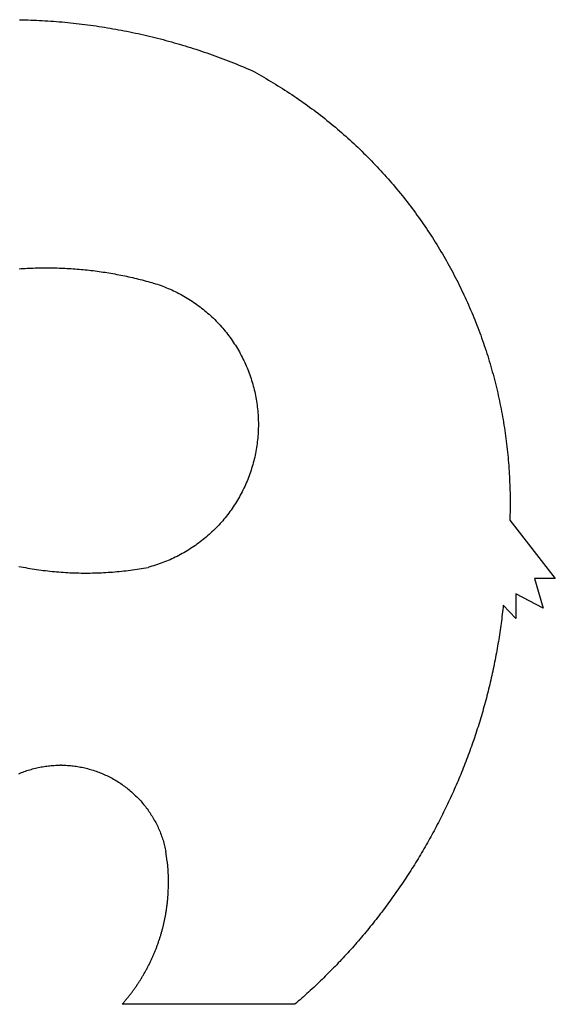
# Model space of a CAD drawing. Extents: x -509 to 495, y -407 to 518.
# Drawn here: x -8 to 495, y -406 to 518 of the extents above; entities that cross this region are included whole.
import ezdxf

# ---------------------------------------------------------------- set-up
doc = ezdxf.new("R2010")
doc.units = 0
doc.header["$MEASUREMENT"] = 0
doc.layers.get('0').update_dxf_attribs({"linetype": 'CONTINUOUS'})

msp = doc.modelspace()

# ---------------------------------------------------------------- linework, layer by layer
for p, q in [((-7.9, 518.35), (-5.22, 518.29)), ((-5.22, 518.29), (-2.55, 518.22)), ((-2.55, 518.22), (0.13, 518.15)), ((0.13, 518.15), (2.8, 518.05)), ((2.8, 518.05), (5.48, 517.95)), ((5.48, 517.95), (8.15, 517.83)), ((8.15, 517.83), (10.83, 517.7)), ((10.83, 517.7), (13.5, 517.56)), ((13.5, 517.56), (16.17, 517.4)), ((16.17, 517.4), (18.85, 517.24)), ((18.85, 517.24), (21.52, 517.06)), ((21.52, 517.06), (24.19, 516.86)), ((24.19, 516.86), (26.86, 516.66)), ((26.86, 516.66), (29.53, 516.44)), ((29.53, 516.44), (32.19, 516.21)), ((32.19, 516.21), (34.86, 515.97)), ((34.86, 515.97), (37.52, 515.71)), ((37.52, 515.71), (40.19, 515.44)), ((40.19, 515.44), (42.85, 515.16)), ((42.85, 515.16), (45.51, 514.87)), ((45.51, 514.87), (48.17, 514.56)), ((48.17, 514.56), (50.83, 514.24)), ((50.83, 514.24), (53.49, 513.91)), ((53.49, 513.91), (56.14, 513.57)), ((56.14, 513.57), (58.79, 513.21)), ((58.79, 513.21), (61.45, 512.84)), ((61.45, 512.84), (64.1, 512.46)), ((64.1, 512.46), (66.74, 512.07)), ((66.74, 512.07), (69.39, 511.67)), ((69.39, 511.67), (72.03, 511.25)), ((72.03, 511.25), (74.68, 510.82)), ((74.68, 510.82), (77.32, 510.37)), ((77.32, 510.37), (79.96, 509.92)), ((79.96, 509.92), (82.59, 509.45)), ((82.59, 509.45), (85.23, 508.97)), ((85.23, 508.97), (87.86, 508.48)), ((87.86, 508.48), (90.49, 507.97)), ((90.49, 507.97), (93.11, 507.45)), ((93.11, 507.45), (95.74, 506.92)), ((95.74, 506.92), (98.36, 506.38)), ((98.36, 506.38), (100.98, 505.83)), ((100.98, 505.83), (103.59, 505.26)), ((103.59, 505.26), (106.21, 504.68)), ((106.21, 504.68), (108.82, 504.09)), ((108.82, 504.09), (111.43, 503.49)), ((111.43, 503.49), (114.03, 502.87)), ((114.03, 502.87), (116.64, 502.24)), ((116.64, 502.24), (119.24, 501.6)), ((119.24, 501.6), (121.83, 500.95)), ((121.83, 500.95), (124.42, 500.29)), ((124.42, 500.29), (127.01, 499.61)), ((127.01, 499.61), (129.6, 498.92)), ((129.6, 498.92), (132.19, 498.22)), ((132.19, 498.22), (134.77, 497.5)), ((134.77, 497.5), (137.34, 496.78)), ((137.34, 496.78), (139.92, 496.04)), ((139.92, 496.04), (142.49, 495.29)), ((142.49, 495.29), (145.05, 494.53)), ((145.05, 494.53), (147.62, 493.75)), ((147.62, 493.75), (150.18, 492.97)), ((150.18, 492.97), (152.73, 492.17)), ((152.73, 492.17), (155.28, 491.36)), ((155.28, 491.36), (157.83, 490.54)), ((157.83, 490.54), (160.37, 489.7)), ((160.37, 489.7), (162.91, 488.86)), ((162.91, 488.86), (165.45, 488)), ((165.45, 488), (167.98, 487.13)), ((167.98, 487.13), (170.51, 486.25)), ((170.51, 486.25), (173.03, 485.35)), ((173.03, 485.35), (175.55, 484.45)), ((175.55, 484.45), (178.07, 483.53)), ((178.07, 483.53), (180.58, 482.6)), ((180.58, 482.6), (183.08, 481.66)), ((183.08, 481.66), (185.59, 480.71)), ((185.59, 480.71), (188.08, 479.74)), ((188.08, 479.74), (190.58, 478.77)), ((190.58, 478.77), (193.06, 477.78)), ((193.06, 477.78), (195.55, 476.78)), ((195.55, 476.78), (198.03, 475.77)), ((198.03, 475.77), (200.5, 474.74)), ((200.5, 474.74), (202.97, 473.71)), ((202.97, 473.71), (205.43, 472.66)), ((205.43, 472.66), (207.89, 471.6)), ((207.89, 471.6), (210.35, 470.53)), ((210.35, 470.53), (212.6, 469.31)), ((212.6, 469.31), (214.85, 468.08)), ((214.85, 468.08), (217.09, 466.84)), ((217.09, 466.84), (219.32, 465.58)), ((219.32, 465.58), (221.54, 464.31)), ((221.54, 464.31), (223.76, 463.03)), ((223.76, 463.03), (225.97, 461.73)), ((225.97, 461.73), (228.17, 460.43)), ((228.17, 460.43), (230.37, 459.11)), ((230.37, 459.11), (232.56, 457.77)), ((232.56, 457.77), (234.74, 456.43)), ((234.74, 456.43), (236.91, 455.08)), ((236.91, 455.08), (239.08, 453.71)), ((239.08, 453.71), (241.24, 452.33)), ((241.24, 452.33), (243.39, 450.94)), ((243.39, 450.94), (245.53, 449.53)), ((245.53, 449.53), (247.67, 448.12)), ((247.67, 448.12), (249.8, 446.69)), ((249.8, 446.69), (251.91, 445.25)), ((251.91, 445.25), (254.03, 443.8)), ((254.03, 443.8), (256.13, 442.34)), ((256.13, 442.34), (258.22, 440.86)), ((258.22, 440.86), (260.31, 439.38)), ((260.31, 439.38), (262.39, 437.88)), ((262.39, 437.88), (264.46, 436.37)), ((264.46, 436.37), (266.52, 434.85)), ((266.52, 434.85), (268.57, 433.32)), ((268.57, 433.32), (270.62, 431.77)), ((270.62, 431.77), (272.65, 430.22)), ((272.65, 430.22), (274.68, 428.65)), ((274.68, 428.65), (276.7, 427.07)), ((276.7, 427.07), (278.71, 425.49)), ((278.71, 425.49), (280.71, 423.89)), ((280.71, 423.89), (282.7, 422.27)), ((282.7, 422.27), (284.69, 420.65)), ((284.69, 420.65), (286.66, 419.02)), ((286.66, 419.02), (288.62, 417.38)), ((288.62, 417.38), (290.58, 415.72)), ((290.58, 415.72), (292.53, 414.05)), ((292.53, 414.05), (294.46, 412.38)), ((294.46, 412.38), (296.39, 410.69)), ((296.39, 410.69), (298.31, 408.99)), ((298.31, 408.99), (300.22, 407.28)), ((300.22, 407.28), (302.12, 405.56)), ((302.12, 405.56), (304.01, 403.83)), ((304.01, 403.83), (305.89, 402.09)), ((305.89, 402.09), (307.76, 400.34)), ((307.76, 400.34), (309.62, 398.58)), ((309.62, 398.58), (311.47, 396.81)), ((311.47, 396.81), (313.31, 395.03)), ((313.31, 395.03), (315.14, 393.24)), ((315.14, 393.24), (316.96, 391.44)), ((316.96, 391.44), (318.77, 389.62)), ((318.77, 389.62), (320.57, 387.8)), ((320.57, 387.8), (322.36, 385.97)), ((322.36, 385.97), (324.14, 384.13)), ((324.14, 384.13), (325.91, 382.27)), ((325.91, 382.27), (327.67, 380.41)), ((327.67, 380.41), (329.42, 378.54)), ((329.42, 378.54), (331.16, 376.66)), ((331.16, 376.66), (332.89, 374.77)), ((332.89, 374.77), (334.61, 372.87)), ((334.61, 372.87), (336.31, 370.96)), ((336.31, 370.96), (338.01, 369.04)), ((338.01, 369.04), (339.7, 367.11)), ((339.7, 367.11), (341.37, 365.17)), ((341.37, 365.17), (343.03, 363.22)), ((343.03, 363.22), (344.69, 361.27)), ((344.69, 361.27), (346.33, 359.3)), ((346.33, 359.3), (347.96, 357.32)), ((347.96, 357.32), (349.58, 355.34)), ((349.58, 355.34), (351.19, 353.35)), ((351.19, 353.35), (352.79, 351.34)), ((352.79, 351.34), (354.38, 349.33)), ((354.38, 349.33), (355.95, 347.31)), ((355.95, 347.31), (357.52, 345.28)), ((357.52, 345.28), (359.07, 343.25)), ((359.07, 343.25), (360.61, 341.2)), ((360.61, 341.2), (362.14, 339.15)), ((362.14, 339.15), (363.66, 337.08)), ((363.66, 337.08), (365.17, 335.01)), ((365.17, 335.01), (366.66, 332.93)), ((366.66, 332.93), (368.15, 330.84)), ((368.15, 330.84), (369.62, 328.75)), ((369.62, 328.75), (371.08, 326.64)), ((371.08, 326.64), (372.53, 324.53)), ((372.53, 324.53), (373.97, 322.41)), ((373.97, 322.41), (375.4, 320.28)), ((375.4, 320.28), (376.81, 318.15)), ((376.81, 318.15), (378.21, 316)), ((378.21, 316), (379.6, 313.85)), ((379.6, 313.85), (380.98, 311.69)), ((380.98, 311.69), (382.34, 309.52)), ((382.34, 309.52), (383.7, 307.35)), ((383.7, 307.35), (385.04, 305.17)), ((385.04, 305.17), (386.37, 302.98)), ((386.37, 302.98), (387.69, 300.78)), ((387.69, 300.78), (388.99, 298.57)), ((388.99, 298.57), (390.28, 296.36)), ((390.28, 296.36), (391.56, 294.14)), ((391.56, 294.14), (392.83, 291.92)), ((392.83, 291.92), (394.09, 289.68)), ((394.09, 289.68), (395.33, 287.44)), ((395.33, 287.44), (396.56, 285.2)), ((-8.04, 284.63), (-6.17, 284.76)), ((-6.17, 284.76), (-4.3, 284.87)), ((-4.3, 284.87), (-2.42, 284.98)), ((-2.42, 284.98), (-0.55, 285.08)), ((-0.55, 285.08), (1.33, 285.17)), ((1.33, 285.17), (3.21, 285.24)), ((3.21, 285.24), (5.08, 285.31)), ((5.08, 285.31), (6.96, 285.37)), ((6.96, 285.37), (8.84, 285.42)), ((8.84, 285.42), (10.72, 285.46)), ((10.72, 285.46), (12.59, 285.49)), ((12.59, 285.49), (14.47, 285.51)), ((14.47, 285.51), (16.35, 285.52)), ((16.35, 285.52), (18.23, 285.52)), ((18.23, 285.52), (20.11, 285.51)), ((20.11, 285.51), (21.98, 285.49)), ((21.98, 285.49), (23.86, 285.46)), ((23.86, 285.46), (25.74, 285.42)), ((25.74, 285.42), (27.62, 285.37)), ((27.62, 285.37), (29.49, 285.31)), ((29.49, 285.31), (31.37, 285.25)), ((31.37, 285.25), (33.25, 285.17)), ((33.25, 285.17), (35.12, 285.08)), ((35.12, 285.08), (37, 284.98)), ((37, 284.98), (38.87, 284.88)), ((38.87, 284.88), (40.75, 284.76)), ((40.75, 284.76), (42.62, 284.63)), ((42.62, 284.63), (44.5, 284.49)), ((44.5, 284.49), (46.37, 284.35)), ((46.37, 284.35), (48.24, 284.19)), ((48.24, 284.19), (50.11, 284.03)), ((50.11, 284.03), (51.98, 283.85)), ((51.98, 283.85), (53.85, 283.67)), ((53.85, 283.67), (55.72, 283.47)), ((55.72, 283.47), (57.58, 283.27)), ((57.58, 283.27), (59.45, 283.05)), ((59.45, 283.05), (61.32, 282.83)), ((61.32, 282.83), (63.18, 282.59)), ((63.18, 282.59), (65.04, 282.35)), ((65.04, 282.35), (66.9, 282.1)), ((66.9, 282.1), (68.76, 281.83)), ((68.76, 281.83), (70.62, 281.56)), ((70.62, 281.56), (72.48, 281.28)), ((72.48, 281.28), (74.33, 280.98)), ((74.33, 280.98), (76.19, 280.68)), ((76.19, 280.68), (78.04, 280.37)), ((78.04, 280.37), (79.89, 280.05)), ((79.89, 280.05), (81.74, 279.72)), ((81.74, 279.72), (83.58, 279.38)), ((83.58, 279.38), (85.43, 279.03)), ((85.43, 279.03), (87.27, 278.67)), ((87.27, 278.67), (89.11, 278.3)), ((89.11, 278.3), (90.95, 277.92)), ((90.95, 277.92), (92.79, 277.53)), ((92.79, 277.53), (94.63, 277.14)), ((396.56, 285.2), (397.78, 282.94)), ((397.78, 282.94), (398.99, 280.68)), ((398.99, 280.68), (400.18, 278.42)), ((400.18, 278.42), (401.36, 276.14)), ((94.63, 277.14), (96.46, 276.73)), ((96.46, 276.73), (98.29, 276.31)), ((98.29, 276.31), (100.12, 275.88)), ((100.12, 275.88), (101.95, 275.45)), ((101.95, 275.45), (103.77, 275)), ((103.77, 275), (105.59, 274.55)), ((105.59, 274.55), (107.41, 274.08)), ((107.41, 274.08), (109.23, 273.61)), ((109.23, 273.61), (111.05, 273.13)), ((111.05, 273.13), (112.86, 272.63)), ((112.86, 272.63), (114.62, 272.16)), ((114.62, 272.16), (116.37, 271.66)), ((116.37, 271.66), (118.12, 271.14)), ((118.12, 271.14), (119.86, 270.6)), ((119.86, 270.6), (121.59, 270.04)), ((121.59, 270.04), (123.32, 269.45)), ((123.32, 269.45), (125.03, 268.84)), ((125.03, 268.84), (126.74, 268.21)), ((126.74, 268.21), (128.44, 267.55)), ((401.36, 276.14), (402.53, 273.86)), ((402.53, 273.86), (403.68, 271.58)), ((403.68, 271.58), (404.82, 269.28)), ((404.82, 269.28), (405.95, 266.98)), ((128.44, 267.55), (130.13, 266.87)), ((130.13, 266.87), (131.82, 266.17)), ((131.82, 266.17), (133.49, 265.45)), ((133.49, 265.45), (135.15, 264.71)), ((135.15, 264.71), (136.81, 263.94)), ((136.81, 263.94), (138.45, 263.15)), ((138.45, 263.15), (140.08, 262.34)), ((140.08, 262.34), (141.71, 261.51)), ((141.71, 261.51), (143.32, 260.66)), ((143.32, 260.66), (144.92, 259.79)), ((144.92, 259.79), (146.5, 258.9)), ((146.5, 258.9), (148.08, 257.98)), ((405.95, 266.98), (407.07, 264.68)), ((407.07, 264.68), (408.17, 262.37)), ((408.17, 262.37), (409.27, 260.05)), ((409.27, 260.05), (410.34, 257.72)), ((148.08, 257.98), (149.65, 257.05)), ((149.65, 257.05), (151.2, 256.09)), ((151.2, 256.09), (152.74, 255.12)), ((152.74, 255.12), (154.26, 254.12)), ((154.26, 254.12), (155.78, 253.1)), ((155.78, 253.1), (157.27, 252.07)), ((157.27, 252.07), (158.76, 251.01)), ((158.76, 251.01), (160.23, 249.94)), ((160.23, 249.94), (161.69, 248.84)), ((410.34, 257.72), (411.41, 255.39)), ((411.41, 255.39), (412.46, 253.06)), ((412.46, 253.06), (413.5, 250.72)), ((413.5, 250.72), (414.53, 248.37)), ((161.69, 248.84), (163.13, 247.73)), ((163.13, 247.73), (164.56, 246.6)), ((164.56, 246.6), (165.97, 245.45)), ((165.97, 245.45), (167.37, 244.28)), ((167.37, 244.28), (168.75, 243.09)), ((168.75, 243.09), (170.12, 241.88)), ((170.12, 241.88), (171.47, 240.66)), ((171.47, 240.66), (172.81, 239.42)), ((414.53, 248.37), (415.54, 246.02)), ((415.54, 246.02), (416.54, 243.66)), ((416.54, 243.66), (417.53, 241.29)), ((417.53, 241.29), (418.5, 238.92)), ((172.81, 239.42), (174.12, 238.16)), ((174.12, 238.16), (175.42, 236.89)), ((175.42, 236.89), (176.71, 235.59)), ((176.71, 235.59), (177.98, 234.28)), ((177.98, 234.28), (179.23, 232.96)), ((179.23, 232.96), (180.46, 231.62)), ((180.46, 231.62), (181.67, 230.26)), ((418.5, 238.92), (419.46, 236.55)), ((419.46, 236.55), (420.41, 234.17)), ((420.41, 234.17), (421.34, 231.78)), ((421.34, 231.78), (422.26, 229.39)), ((181.67, 230.26), (182.87, 228.88)), ((182.87, 228.88), (184.05, 227.49)), ((184.05, 227.49), (185.21, 226.09)), ((185.21, 226.09), (186.35, 224.67)), ((186.35, 224.67), (187.47, 223.23)), ((187.47, 223.23), (188.58, 221.78)), ((188.58, 221.78), (189.66, 220.32)), ((422.26, 229.39), (423.17, 227)), ((423.17, 227), (424.06, 224.59)), ((424.06, 224.59), (424.94, 222.19)), ((424.94, 222.19), (425.81, 219.78)), ((189.66, 220.32), (190.73, 218.84)), ((190.73, 218.84), (191.77, 217.35)), ((191.77, 217.35), (192.8, 215.84)), ((192.8, 215.84), (193.81, 214.32)), ((193.81, 214.32), (194.79, 212.79)), ((194.79, 212.79), (195.76, 211.24)), ((425.81, 219.78), (426.66, 217.36)), ((426.66, 217.36), (427.5, 214.94)), ((427.5, 214.94), (428.33, 212.52)), ((428.33, 212.52), (429.14, 210.09)), ((195.76, 211.24), (196.7, 209.69)), ((196.7, 209.69), (197.63, 208.12)), ((197.63, 208.12), (198.53, 206.53)), ((198.53, 206.53), (199.42, 204.94)), ((199.42, 204.94), (200.28, 203.33)), ((200.28, 203.33), (201.12, 201.72)), ((429.14, 210.09), (429.94, 207.65)), ((429.94, 207.65), (430.73, 205.22)), ((430.73, 205.22), (431.5, 202.77)), ((201.12, 201.72), (201.94, 200.09)), ((201.94, 200.09), (202.74, 198.45)), ((202.74, 198.45), (203.52, 196.8)), ((203.52, 196.8), (204.27, 195.14)), ((204.27, 195.14), (205.01, 193.48)), ((431.5, 202.77), (432.26, 200.33)), ((432.26, 200.33), (433, 197.88)), ((433, 197.88), (433.74, 195.42)), ((433.74, 195.42), (434.45, 192.96)), ((205.01, 193.48), (205.72, 191.8)), ((205.72, 191.8), (206.41, 190.11)), ((206.41, 190.11), (207.07, 188.42)), ((207.07, 188.42), (207.72, 186.71)), ((207.72, 186.71), (208.34, 185)), ((208.34, 185), (208.94, 183.28)), ((434.45, 192.96), (435.16, 190.5)), ((435.16, 190.5), (435.85, 188.03)), ((435.85, 188.03), (436.53, 185.56)), ((436.53, 185.56), (437.19, 183.09)), ((208.94, 183.28), (209.52, 181.55)), ((209.52, 181.55), (210.07, 179.81)), ((210.07, 179.81), (210.6, 178.07)), ((210.6, 178.07), (211.11, 176.32)), ((211.11, 176.32), (211.59, 174.56)), ((437.19, 183.09), (437.84, 180.61)), ((437.84, 180.61), (438.47, 178.13)), ((438.47, 178.13), (439.09, 175.64)), ((439.09, 175.64), (439.7, 173.15)), ((211.59, 174.56), (212.06, 172.8)), ((212.06, 172.8), (212.5, 171.03)), ((212.5, 171.03), (212.91, 169.26)), ((212.91, 169.26), (213.3, 167.48)), ((213.3, 167.48), (213.67, 165.69)), ((439.7, 173.15), (440.3, 170.66)), ((440.3, 170.66), (440.88, 168.16)), ((440.88, 168.16), (441.44, 165.67)), ((213.67, 165.69), (214.02, 163.9)), ((214.02, 163.9), (214.34, 162.11)), ((214.34, 162.11), (214.64, 160.31)), ((214.64, 160.31), (214.91, 158.51)), ((214.91, 158.51), (215.16, 156.7)), ((441.44, 165.67), (441.99, 163.16)), ((441.99, 163.16), (442.53, 160.66)), ((442.53, 160.66), (443.06, 158.15)), ((443.06, 158.15), (443.57, 155.64)), ((215.16, 156.7), (215.39, 154.9)), ((215.39, 154.9), (215.59, 153.09)), ((215.59, 153.09), (215.77, 151.27)), ((215.77, 151.27), (215.93, 149.46)), ((215.93, 149.46), (216.06, 147.64)), ((443.57, 155.64), (444.06, 153.13)), ((444.06, 153.13), (444.55, 150.61)), ((444.55, 150.61), (445.01, 148.09)), ((445.01, 148.09), (445.47, 145.57)), ((216.06, 147.64), (216.17, 145.82)), ((216.17, 145.82), (216.25, 144)), ((216.25, 144), (216.31, 142.18)), ((216.31, 142.18), (216.35, 140.36)), ((216.35, 140.36), (216.36, 138.53)), ((445.47, 145.57), (445.91, 143.05)), ((445.91, 143.05), (446.34, 140.52)), ((446.34, 140.52), (446.75, 137.99)), ((216.06, 129.43), (215.93, 127.61)), ((216.17, 131.25), (216.06, 129.43)), ((216.25, 133.07), (216.17, 131.25)), ((216.31, 134.89), (216.25, 133.07)), ((216.35, 136.71), (216.31, 134.89)), ((216.36, 138.53), (216.35, 136.71)), ((446.75, 137.99), (447.15, 135.46)), ((447.15, 135.46), (447.53, 132.93)), ((447.53, 132.93), (447.9, 130.4)), ((447.9, 130.4), (448.26, 127.86)), ((215.16, 120.36), (214.91, 118.56)), ((215.39, 122.17), (215.16, 120.36)), ((215.59, 123.98), (215.39, 122.17)), ((215.77, 125.79), (215.59, 123.98)), ((215.93, 127.61), (215.77, 125.79)), ((448.26, 127.86), (448.6, 125.32)), ((448.6, 125.32), (448.92, 122.78)), ((448.92, 122.78), (449.24, 120.24)), ((449.24, 120.24), (449.54, 117.69)), ((213.67, 111.37), (213.3, 109.59)), ((214.02, 113.16), (213.67, 111.37)), ((214.34, 114.96), (214.02, 113.16)), ((214.64, 116.76), (214.34, 114.96)), ((214.91, 118.56), (214.64, 116.76)), ((449.54, 117.69), (449.82, 115.15)), ((449.82, 115.15), (450.09, 112.6)), ((450.09, 112.6), (450.35, 110.05)), ((211.59, 102.5), (211.11, 100.75)), ((212.06, 104.27), (211.59, 102.5)), ((212.5, 106.04), (212.06, 104.27)), ((212.91, 107.81), (212.5, 106.04)), ((213.3, 109.59), (212.91, 107.81)), ((450.35, 110.05), (450.59, 107.5)), ((450.59, 107.5), (450.82, 104.95)), ((450.82, 104.95), (451.03, 102.39)), ((451.03, 102.39), (451.23, 99.84)), ((208.94, 93.79), (208.34, 92.07)), ((209.52, 95.52), (208.94, 93.79)), ((210.07, 97.25), (209.52, 95.52)), ((210.6, 99), (210.07, 97.25)), ((211.11, 100.75), (210.6, 99)), ((451.23, 99.84), (451.42, 97.29)), ((451.42, 97.29), (451.59, 94.73)), ((451.59, 94.73), (451.75, 92.17)), ((205.01, 83.59), (204.27, 81.92)), ((205.72, 85.27), (205.01, 83.59)), ((206.41, 86.96), (205.72, 85.27)), ((207.07, 88.65), (206.41, 86.96)), ((207.72, 90.36), (207.07, 88.65)), ((208.34, 92.07), (207.72, 90.36)), ((451.75, 92.17), (451.89, 89.61)), ((451.89, 89.61), (452.02, 87.06)), ((452.02, 87.06), (452.13, 84.5)), ((452.13, 84.5), (452.24, 81.94)), ((201.12, 75.35), (200.28, 73.73)), ((201.94, 76.98), (201.12, 75.35)), ((202.74, 78.61), (201.94, 76.98)), ((203.52, 80.26), (202.74, 78.61)), ((204.27, 81.92), (203.52, 80.26)), ((452.24, 81.94), (452.32, 79.38)), ((452.32, 79.38), (452.39, 76.82)), ((452.39, 76.82), (452.45, 74.25)), ((452.45, 74.25), (452.49, 71.69)), ((195.76, 65.82), (194.79, 64.28)), ((196.7, 67.38), (195.76, 65.82)), ((197.63, 68.95), (196.7, 67.38)), ((198.53, 70.53), (197.63, 68.95)), ((199.42, 72.13), (198.53, 70.53)), ((200.28, 73.73), (199.42, 72.13)), ((452.49, 71.69), (452.52, 69.13)), ((452.52, 69.13), (452.54, 66.57)), ((452.54, 66.57), (452.54, 64.01)), ((189.66, 56.75), (188.58, 55.29)), ((190.73, 58.23), (189.66, 56.75)), ((191.77, 59.72), (190.73, 58.23)), ((192.8, 61.23), (191.77, 59.72)), ((193.81, 62.75), (192.8, 61.23)), ((194.79, 64.28), (193.81, 62.75)), ((452.45, 56.32), (452.4, 53.76)), ((452.5, 58.88), (452.45, 56.32)), ((452.52, 61.45), (452.5, 58.88)), ((452.54, 64.01), (452.52, 61.45)), ((181.67, 46.81), (180.46, 45.45)), ((182.87, 48.18), (181.67, 46.81)), ((184.05, 49.57), (182.87, 48.18)), ((185.21, 50.98), (184.05, 49.57)), ((186.35, 52.4), (185.21, 50.98)), ((187.47, 53.84), (186.35, 52.4)), ((188.58, 55.29), (187.47, 53.84)), ((452.33, 51.2), (452.24, 48.64)), ((452.24, 48.64), (494.95, -6.15)), ((452.4, 53.76), (452.33, 51.2)), ((172.81, 37.65), (171.47, 36.41)), ((174.12, 38.91), (172.81, 37.65)), ((175.42, 40.18), (174.12, 38.91)), ((176.71, 41.47), (175.42, 40.18)), ((177.98, 42.78), (176.71, 41.47)), ((179.23, 44.11), (177.98, 42.78)), ((180.46, 45.45), (179.23, 44.11)), ((161.69, 28.22), (160.23, 27.13)), ((163.13, 29.34), (161.69, 28.22)), ((164.56, 30.47), (163.13, 29.34)), ((165.97, 31.62), (164.56, 30.47)), ((167.37, 32.79), (165.97, 31.62)), ((168.75, 33.98), (167.37, 32.79)), ((170.12, 35.18), (168.75, 33.98)), ((171.47, 36.41), (170.12, 35.18)), ((148.08, 19.09), (146.5, 18.17)), ((149.65, 20.02), (148.08, 19.09)), ((151.2, 20.98), (149.65, 20.02)), ((152.74, 21.95), (151.2, 20.98)), ((154.26, 22.95), (152.74, 21.95)), ((155.78, 23.96), (154.26, 22.95)), ((157.27, 25), (155.78, 23.96)), ((158.76, 26.06), (157.27, 25)), ((160.23, 27.13), (158.76, 26.06)), ((128.44, 9.52), (126.74, 8.86)), ((130.13, 10.19), (128.44, 9.52)), ((131.82, 10.89), (130.13, 10.19)), ((133.49, 11.62), (131.82, 10.89)), ((135.15, 12.36), (133.49, 11.62)), ((136.81, 13.13), (135.15, 12.36)), ((138.45, 13.91), (136.81, 13.13)), ((140.08, 14.72), (138.45, 13.91)), ((141.71, 15.55), (140.08, 14.72)), ((143.32, 16.4), (141.71, 15.55)), ((144.92, 17.28), (143.32, 16.4)), ((146.5, 18.17), (144.92, 17.28)), ((-8.3, 5.31), (-6.24, 4.9)), ((-6.24, 4.9), (-4.17, 4.51)), ((-4.17, 4.51), (-2.1, 4.13)), ((-2.1, 4.13), (-0.03, 3.76)), ((-0.03, 3.76), (2.04, 3.41)), ((2.04, 3.41), (4.11, 3.07)), ((4.11, 3.07), (6.19, 2.75)), ((6.19, 2.75), (8.27, 2.44)), ((8.27, 2.44), (10.35, 2.14)), ((10.35, 2.14), (12.43, 1.85)), ((12.43, 1.85), (14.51, 1.58)), ((14.51, 1.58), (16.6, 1.33)), ((16.6, 1.33), (18.69, 1.08)), ((18.69, 1.08), (20.78, 0.86)), ((20.78, 0.86), (22.87, 0.64)), ((22.87, 0.64), (24.96, 0.44)), ((24.96, 0.44), (27.05, 0.25)), ((27.05, 0.25), (29.15, 0.08)), ((29.15, 0.08), (31.24, -0.08)), ((77.44, -0.11), (79.53, 0.04)), ((79.53, 0.04), (81.63, 0.22)), ((81.63, 0.22), (83.72, 0.4)), ((83.72, 0.4), (85.82, 0.6)), ((85.82, 0.6), (87.91, 0.81)), ((87.91, 0.81), (90, 1.04)), ((90, 1.04), (92.08, 1.28)), ((92.08, 1.28), (94.17, 1.53)), ((94.17, 1.53), (96.25, 1.8)), ((96.25, 1.8), (98.34, 2.08)), ((98.34, 2.08), (100.42, 2.38)), ((100.42, 2.38), (102.5, 2.68)), ((102.5, 2.68), (104.57, 3.01)), ((104.57, 3.01), (106.65, 3.34)), ((106.65, 3.34), (108.72, 3.69)), ((108.72, 3.69), (110.79, 4.06)), ((110.79, 4.06), (112.86, 4.43)), ((114.62, 4.91), (112.86, 4.43)), ((116.37, 5.4), (114.62, 4.91)), ((118.12, 5.92), (116.37, 5.4)), ((119.86, 6.46), (118.12, 5.92)), ((121.59, 7.03), (119.86, 6.46)), ((123.32, 7.62), (121.59, 7.03)), ((125.03, 8.23), (123.32, 7.62)), ((126.74, 8.86), (125.03, 8.23)), ((31.24, -0.08), (33.34, -0.23)), ((33.34, -0.23), (35.44, -0.36)), ((35.44, -0.36), (37.53, -0.48)), ((37.53, -0.48), (39.63, -0.59)), ((39.63, -0.59), (41.73, -0.68)), ((41.73, -0.68), (43.83, -0.76)), ((43.83, -0.76), (45.93, -0.82)), ((45.93, -0.82), (48.04, -0.87)), ((48.04, -0.87), (50.14, -0.9)), ((50.14, -0.9), (52.24, -0.93)), ((52.24, -0.93), (54.34, -0.94)), ((54.34, -0.94), (56.44, -0.93)), ((56.44, -0.93), (58.54, -0.91)), ((58.54, -0.91), (60.64, -0.88)), ((60.64, -0.88), (62.75, -0.83)), ((62.75, -0.83), (64.85, -0.77)), ((64.85, -0.77), (66.95, -0.69)), ((66.95, -0.69), (69.05, -0.61)), ((69.05, -0.61), (71.15, -0.5)), ((71.15, -0.5), (73.24, -0.39)), ((73.24, -0.39), (75.34, -0.26)), ((75.34, -0.26), (77.44, -0.11)), ((494.95, -6.15), (475.5, -6.15)), ((475.5, -6.15), (483.61, -33.94)), ((483.61, -33.94), (457.98, -20.49)), ((457.98, -20.49), (457.98, -43.65)), ((445.65, -35.27), (445.41, -37.42)), ((445.89, -33.12), (445.65, -35.27)), ((446.11, -30.96), (445.89, -33.12)), ((457.98, -43.65), (446.11, -30.96)), ((444.37, -46.01), (444.08, -48.16)), ((444.64, -43.87), (444.37, -46.01)), ((444.91, -41.72), (444.64, -43.87)), ((445.16, -39.57), (444.91, -41.72)), ((445.41, -37.42), (445.16, -39.57)), ((443.19, -54.59), (442.88, -56.73)), ((443.5, -52.45), (443.19, -54.59)), ((443.8, -50.31), (443.5, -52.45)), ((444.08, -48.16), (443.8, -50.31)), ((441.89, -63.15), (441.54, -65.29)), ((442.22, -61.01), (441.89, -63.15)), ((442.55, -58.87), (442.22, -61.01)), ((442.88, -56.73), (442.55, -58.87)), ((440.07, -73.82), (439.68, -75.95)), ((440.45, -71.69), (440.07, -73.82)), ((440.82, -69.56), (440.45, -71.69)), ((441.18, -67.42), (440.82, -69.56)), ((441.54, -65.29), (441.18, -67.42)), ((438.48, -82.33), (438.06, -84.45)), ((438.89, -80.21), (438.48, -82.33)), ((439.29, -78.08), (438.89, -80.21)), ((439.68, -75.95), (439.29, -78.08)), ((436.75, -90.82), (436.3, -92.93)), ((437.19, -88.7), (436.75, -90.82)), ((437.63, -86.58), (437.19, -88.7)), ((438.06, -84.45), (437.63, -86.58)), ((434.41, -101.38), (433.92, -103.49)), ((434.9, -99.27), (434.41, -101.38)), ((435.37, -97.16), (434.9, -99.27)), ((435.84, -95.05), (435.37, -97.16)), ((436.3, -92.93), (435.84, -95.05)), ((432.4, -109.8), (431.88, -111.9)), ((432.91, -107.7), (432.4, -109.8)), ((433.42, -105.6), (432.91, -107.7)), ((433.92, -103.49), (433.42, -105.6)), ((430.26, -118.19), (429.7, -120.29)), ((430.8, -116.1), (430.26, -118.19)), ((431.34, -114), (430.8, -116.1)), ((431.88, -111.9), (431.34, -114)), ((427.4, -128.63), (426.81, -130.71)), ((427.99, -126.55), (427.4, -128.63)), ((428.57, -124.46), (427.99, -126.55)), ((429.14, -122.38), (428.57, -124.46)), ((429.7, -120.29), (429.14, -122.38)), ((424.98, -136.95), (424.35, -139.02)), ((425.6, -134.87), (424.98, -136.95)), ((426.21, -132.79), (425.6, -134.87)), ((426.81, -130.71), (426.21, -132.79)), ((421.77, -147.28), (421.1, -149.34)), ((422.43, -145.22), (421.77, -147.28)), ((423.08, -143.15), (422.43, -145.22)), ((423.72, -141.09), (423.08, -143.15)), ((424.35, -139.02), (423.72, -141.09)), ((419.06, -155.51), (418.36, -157.55)), ((419.75, -153.45), (419.06, -155.51)), ((420.43, -151.4), (419.75, -153.45)), ((421.1, -149.34), (420.43, -151.4)), ((415.5, -165.73), (414.77, -167.76)), ((416.23, -163.69), (415.5, -165.73)), ((416.95, -161.65), (416.23, -163.69)), ((417.66, -159.6), (416.95, -161.65)), ((418.36, -157.55), (417.66, -159.6)), ((412.51, -173.85), (411.75, -175.88)), ((413.27, -171.83), (412.51, -173.85)), ((414.02, -169.8), (413.27, -171.83)), ((414.77, -167.76), (414.02, -169.8)), ((3.17, -185.14), (4.5, -184.77)), ((4.5, -184.77), (5.83, -184.42)), ((5.83, -184.42), (7.16, -184.08)), ((7.16, -184.08), (8.5, -183.77)), ((8.5, -183.77), (9.84, -183.47)), ((9.84, -183.47), (11.19, -183.19)), ((11.19, -183.19), (12.54, -182.93)), ((12.54, -182.93), (13.9, -182.69)), ((13.9, -182.69), (15.25, -182.47)), ((15.25, -182.47), (16.62, -182.26)), ((16.62, -182.26), (17.98, -182.07)), ((17.98, -182.07), (19.34, -181.91)), ((19.34, -181.91), (20.71, -181.76)), ((20.71, -181.76), (22.08, -181.63)), ((22.08, -181.63), (23.45, -181.52)), ((23.45, -181.52), (24.83, -181.42)), ((24.83, -181.42), (26.2, -181.35)), ((26.2, -181.35), (27.58, -181.29)), ((27.58, -181.29), (28.95, -181.26)), ((28.95, -181.26), (30.33, -181.24)), ((31.7, -181.24), (30.33, -181.24)), ((31.7, -181.24), (33.08, -181.26)), ((33.08, -181.26), (34.45, -181.3)), ((34.45, -181.3), (35.83, -181.36)), ((35.83, -181.36), (37.2, -181.44)), ((37.2, -181.44), (38.58, -181.53)), ((38.58, -181.53), (39.95, -181.64)), ((39.95, -181.64), (41.32, -181.78)), ((41.32, -181.78), (42.68, -181.93)), ((42.68, -181.93), (44.05, -182.1)), ((44.05, -182.1), (45.41, -182.29)), ((45.41, -182.29), (46.77, -182.5)), ((46.77, -182.5), (48.13, -182.72)), ((48.13, -182.72), (49.48, -182.97)), ((49.48, -182.97), (50.84, -183.23)), ((50.84, -183.23), (52.18, -183.51)), ((52.18, -183.51), (53.52, -183.81)), ((53.52, -183.81), (54.86, -184.13)), ((54.86, -184.13), (56.2, -184.47)), ((56.2, -184.47), (57.53, -184.82)), ((408.61, -183.95), (407.8, -185.96)), ((409.4, -181.93), (408.61, -183.95)), ((410.19, -179.92), (409.4, -181.93)), ((410.97, -177.9), (410.19, -179.92)), ((411.75, -175.88), (410.97, -177.9)), ((-8.49, -189.28), (-7.22, -188.75)), ((-7.22, -188.75), (-5.95, -188.23)), ((-5.95, -188.23), (-4.66, -187.74)), ((-4.66, -187.74), (-3.37, -187.26)), ((-3.37, -187.26), (-2.08, -186.8)), ((-2.08, -186.8), (-0.77, -186.36)), ((-0.77, -186.36), (0.54, -185.94)), ((0.54, -185.94), (1.85, -185.53)), ((1.85, -185.53), (3.17, -185.14)), ((57.53, -184.82), (58.85, -185.19)), ((58.85, -185.19), (60.17, -185.58)), ((60.17, -185.58), (61.49, -185.99)), ((61.49, -185.99), (62.79, -186.42)), ((62.79, -186.42), (64.1, -186.86)), ((64.1, -186.86), (65.39, -187.33)), ((65.39, -187.33), (66.68, -187.81)), ((66.68, -187.81), (67.96, -188.31)), ((67.96, -188.31), (69.24, -188.82)), ((69.24, -188.82), (70.51, -189.35)), ((70.51, -189.35), (71.77, -189.9)), ((71.77, -189.9), (73.02, -190.47)), ((73.02, -190.47), (74.27, -191.05)), ((74.27, -191.05), (75.51, -191.66)), ((75.51, -191.66), (76.74, -192.27)), ((76.74, -192.27), (77.96, -192.91)), ((77.96, -192.91), (79.17, -193.56)), ((79.17, -193.56), (80.37, -194.23)), ((404.51, -193.96), (403.67, -195.96)), ((405.35, -191.97), (404.51, -193.96)), ((406.17, -189.97), (405.35, -191.97)), ((406.99, -187.96), (406.17, -189.97)), ((407.8, -185.96), (406.99, -187.96)), ((80.37, -194.23), (81.57, -194.91)), ((81.57, -194.91), (82.75, -195.61)), ((82.75, -195.61), (83.92, -196.33)), ((83.92, -196.33), (85.09, -197.06)), ((85.09, -197.06), (86.24, -197.81)), ((86.24, -197.81), (87.39, -198.58)), ((87.39, -198.58), (88.52, -199.36)), ((88.52, -199.36), (89.64, -200.15)), ((89.64, -200.15), (90.76, -200.96)), ((90.76, -200.96), (91.86, -201.79)), ((91.86, -201.79), (92.95, -202.63)), ((92.95, -202.63), (94.02, -203.48)), ((401.1, -201.92), (400.22, -203.9)), ((401.96, -199.94), (401.1, -201.92)), ((402.82, -197.95), (401.96, -199.94)), ((403.67, -195.96), (402.82, -197.95)), ((94.02, -203.48), (95.09, -204.35)), ((95.09, -204.35), (96.14, -205.24)), ((96.14, -205.24), (97.19, -206.14)), ((97.19, -206.14), (98.22, -207.05)), ((98.22, -207.05), (99.23, -207.98)), ((99.23, -207.98), (100.24, -208.92)), ((100.24, -208.92), (101.23, -209.87)), ((101.23, -209.87), (102.21, -210.84)), ((102.21, -210.84), (103.17, -211.82)), ((103.17, -211.82), (104.12, -212.82)), ((396.66, -211.79), (395.75, -213.76)), ((397.56, -209.83), (396.66, -211.79)), ((398.46, -207.85), (397.56, -209.83)), ((399.35, -205.88), (398.46, -207.85)), ((400.22, -203.9), (399.35, -205.88)), ((104.12, -212.82), (105.06, -213.82)), ((105.06, -213.82), (105.98, -214.84)), ((105.98, -214.84), (106.89, -215.88)), ((106.89, -215.88), (107.79, -216.92)), ((107.79, -216.92), (108.67, -217.98)), ((108.67, -217.98), (109.53, -219.05)), ((109.53, -219.05), (110.39, -220.13)), ((110.39, -220.13), (111.22, -221.22)), ((111.22, -221.22), (112.04, -222.32)), ((392.04, -221.58), (391.09, -223.53)), ((392.98, -219.63), (392.04, -221.58)), ((393.91, -217.68), (392.98, -219.63)), ((394.83, -215.72), (393.91, -217.68)), ((395.75, -213.76), (394.83, -215.72)), ((112.04, -222.32), (112.85, -223.44)), ((112.85, -223.44), (113.64, -224.56)), ((113.64, -224.56), (114.42, -225.7)), ((114.42, -225.7), (115.18, -226.85)), ((115.18, -226.85), (115.92, -228.01)), ((115.92, -228.01), (116.65, -229.17)), ((116.65, -229.17), (117.36, -230.35)), ((117.36, -230.35), (118.06, -231.54)), ((388.21, -229.34), (387.23, -231.28)), ((389.18, -227.41), (388.21, -229.34)), ((390.14, -225.47), (389.18, -227.41)), ((391.09, -223.53), (390.14, -225.47)), ((118.06, -231.54), (118.74, -232.73)), ((118.74, -232.73), (119.4, -233.94)), ((119.4, -233.94), (120.05, -235.15)), ((120.05, -235.15), (120.68, -236.38)), ((120.68, -236.38), (121.3, -237.61)), ((121.3, -237.61), (121.89, -238.85)), ((121.89, -238.85), (122.47, -240.1)), ((122.47, -240.1), (123.03, -241.35)), ((383.26, -238.97), (382.24, -240.88)), ((384.26, -237.05), (383.26, -238.97)), ((385.26, -235.13), (384.26, -237.05)), ((386.25, -233.2), (385.26, -235.13)), ((387.23, -231.28), (386.25, -233.2)), ((123.03, -241.35), (123.58, -242.61)), ((123.58, -242.61), (124.11, -243.88)), ((124.11, -243.88), (124.62, -245.16)), ((124.62, -245.16), (125.11, -246.45)), ((125.11, -246.45), (125.59, -247.74)), ((125.59, -247.74), (126.05, -249.04)), ((126.05, -249.04), (126.49, -250.34)), ((378.12, -248.49), (377.07, -250.39)), ((379.16, -246.6), (378.12, -248.49)), ((380.2, -244.7), (379.16, -246.6)), ((381.22, -242.79), (380.2, -244.7)), ((382.24, -240.88), (381.22, -242.79)), ((126.49, -250.34), (126.91, -251.65)), ((126.91, -251.65), (127.31, -252.96)), ((127.31, -252.96), (127.7, -254.29)), ((127.7, -254.29), (128.07, -255.61)), ((128.07, -255.61), (128.42, -256.94)), ((128.42, -256.94), (128.75, -258.28)), ((128.75, -258.28), (129.06, -259.62)), ((372.81, -257.92), (371.72, -259.8)), ((373.88, -256.05), (372.81, -257.92)), ((374.95, -254.16), (373.88, -256.05)), ((376.02, -252.28), (374.95, -254.16)), ((377.07, -250.39), (376.02, -252.28)), ((129.06, -259.62), (129.36, -260.96)), ((129.36, -260.96), (129.5, -261.54)), ((129.5, -261.54), (129.63, -262.31)), ((130.95, -271.56), (129.63, -262.31)), ((367.31, -267.25), (366.19, -269.1)), ((368.43, -265.39), (367.31, -267.25)), ((369.53, -263.53), (368.43, -265.39)), ((370.63, -261.67), (369.53, -263.53)), ((371.72, -259.8), (370.63, -261.67)), ((131.04, -272.34), (130.95, -271.56)), ((131.12, -273.11), (131.04, -272.34)), ((131.2, -273.89), (131.12, -273.11)), ((131.28, -274.66), (131.2, -273.89)), ((132, -286.32), (131.28, -274.66)), ((361.65, -276.47), (360.49, -278.3)), ((362.79, -274.63), (361.65, -276.47)), ((363.93, -272.79), (362.79, -274.63)), ((365.07, -270.95), (363.93, -272.79)), ((366.19, -269.1), (365.07, -270.95)), ((132.02, -287.1), (132, -286.32)), ((355.81, -285.58), (354.62, -287.39)), ((356.99, -283.77), (355.81, -285.58)), ((358.16, -281.95), (356.99, -283.77)), ((359.33, -280.13), (358.16, -281.95)), ((360.49, -278.3), (359.33, -280.13)), ((131.63, -303.45), (132.07, -291.77)), ((132.04, -287.88), (132.02, -287.1)), ((132.05, -288.66), (132.04, -287.88)), ((132.06, -289.44), (132.05, -288.66)), ((132.07, -290.22), (132.06, -289.44)), ((132.07, -290.99), (132.07, -290.22)), ((132.07, -291.77), (132.07, -290.99)), ((349.79, -294.58), (348.57, -296.37)), ((351.01, -292.79), (349.79, -294.58)), ((352.22, -290.99), (351.01, -292.79)), ((353.42, -289.19), (352.22, -290.99)), ((354.62, -287.39), (353.42, -289.19)), ((131.51, -305), (131.57, -304.22)), ((131.57, -304.22), (131.63, -303.45)), ((343.61, -303.46), (342.35, -305.23)), ((344.86, -301.7), (343.61, -303.46)), ((346.1, -299.92), (344.86, -301.7)), ((347.34, -298.15), (346.1, -299.92)), ((348.57, -296.37), (347.34, -298.15)), ((130.51, -314.29), (130.61, -313.52)), ((130.61, -313.52), (130.71, -312.75)), ((130.71, -312.75), (130.81, -311.98)), ((130.81, -311.98), (130.9, -311.2)), ((130.9, -311.2), (130.99, -310.43)), ((130.99, -310.43), (131.07, -309.65)), ((131.07, -309.65), (131.16, -308.88)), ((131.16, -308.88), (131.23, -308.11)), ((131.23, -308.11), (131.31, -307.33)), ((131.31, -307.33), (131.38, -306.55)), ((131.38, -306.55), (131.45, -305.78)), ((131.45, -305.78), (131.51, -305)), ((335.97, -313.97), (334.67, -315.7)), ((337.26, -312.23), (335.97, -313.97)), ((338.54, -310.48), (337.26, -312.23)), ((339.82, -308.74), (338.54, -310.48)), ((341.09, -306.98), (339.82, -308.74)), ((342.35, -305.23), (341.09, -306.98)), ((126.61, -334.16), (129.15, -322.75)), ((129.15, -322.75), (129.29, -321.99)), ((129.29, -321.99), (129.42, -321.22)), ((129.42, -321.22), (129.56, -320.45)), ((129.56, -320.45), (129.69, -319.69)), ((129.69, -319.69), (129.82, -318.92)), ((129.82, -318.92), (129.94, -318.15)), ((129.94, -318.15), (130.06, -317.38)), ((130.06, -317.38), (130.18, -316.61)), ((130.18, -316.61), (130.29, -315.84)), ((130.29, -315.84), (130.4, -315.07)), ((130.4, -315.07), (130.51, -314.29)), ((329.42, -322.58), (328.09, -324.29)), ((330.75, -320.87), (329.42, -322.58)), ((332.06, -319.15), (330.75, -320.87)), ((333.37, -317.43), (332.06, -319.15)), ((334.67, -315.7), (333.37, -317.43)), ((322.71, -331.08), (321.35, -332.76)), ((324.07, -329.39), (322.71, -331.08)), ((325.42, -327.69), (324.07, -329.39)), ((326.76, -326), (325.42, -327.69)), ((328.09, -324.29), (326.76, -326)), ((124.26, -342.4), (124.49, -341.65)), ((124.49, -341.65), (124.72, -340.91)), ((124.72, -340.91), (124.94, -340.16)), ((124.94, -340.16), (125.16, -339.41)), ((125.16, -339.41), (125.38, -338.67)), ((125.38, -338.67), (125.59, -337.92)), ((125.59, -337.92), (125.8, -337.17)), ((125.8, -337.17), (126.01, -336.42)), ((126.01, -336.42), (126.21, -335.66)), ((126.21, -335.66), (126.41, -334.91)), ((126.41, -334.91), (126.61, -334.16)), ((314.45, -341.1), (313.05, -342.75)), ((315.85, -339.44), (314.45, -341.1)), ((317.23, -337.78), (315.85, -339.44)), ((318.61, -336.11), (317.23, -337.78)), ((319.99, -334.44), (318.61, -336.11)), ((321.35, -332.76), (319.99, -334.44)), ((121.24, -351.24), (121.51, -350.51)), ((121.51, -350.51), (121.78, -349.78)), ((121.78, -349.78), (122.04, -349.05)), ((122.04, -349.05), (122.3, -348.31)), ((122.3, -348.31), (122.56, -347.58)), ((122.56, -347.58), (122.81, -346.84)), ((122.81, -346.84), (123.06, -346.1)), ((123.06, -346.1), (123.31, -345.36)), ((123.31, -345.36), (123.55, -344.62)), ((123.55, -344.62), (123.79, -343.88)), ((123.79, -343.88), (124.03, -343.14)), ((124.03, -343.14), (124.26, -342.4)), ((305.97, -350.93), (304.53, -352.55)), ((307.4, -349.3), (305.97, -350.93)), ((308.82, -347.67), (307.4, -349.3)), ((310.24, -346.04), (308.82, -347.67)), ((311.65, -344.4), (310.24, -346.04)), ((313.05, -342.75), (311.65, -344.4)), ((117.42, -360.62), (117.74, -359.91)), ((117.74, -359.91), (118.05, -359.19)), ((118.05, -359.19), (118.35, -358.48)), ((118.35, -358.48), (118.66, -357.76)), ((118.66, -357.76), (118.96, -357.04)), ((118.96, -357.04), (119.25, -356.32)), ((119.25, -356.32), (119.55, -355.6)), ((119.55, -355.6), (119.84, -354.88)), ((119.84, -354.88), (120.12, -354.15)), ((120.12, -354.15), (120.41, -353.43)), ((120.41, -353.43), (120.69, -352.7)), ((120.69, -352.7), (120.96, -351.97)), ((120.96, -351.97), (121.24, -351.24)), ((298.72, -358.97), (297.26, -360.56)), ((300.18, -357.37), (298.72, -358.97)), ((301.64, -355.77), (300.18, -357.37)), ((303.09, -354.16), (301.64, -355.77)), ((304.53, -352.55), (303.09, -354.16)), ((113.06, -369.76), (113.42, -369.07)), ((113.42, -369.07), (113.77, -368.37)), ((113.77, -368.37), (114.12, -367.67)), ((114.12, -367.67), (114.46, -366.98)), ((114.46, -366.98), (114.8, -366.28)), ((114.8, -366.28), (115.14, -365.57)), ((115.14, -365.57), (115.48, -364.87)), ((115.48, -364.87), (115.81, -364.17)), ((115.81, -364.17), (116.14, -363.46)), ((116.14, -363.46), (116.46, -362.75)), ((116.46, -362.75), (116.79, -362.04)), ((116.79, -362.04), (117.11, -361.33)), ((117.11, -361.33), (117.42, -360.62)), ((289.83, -368.44), (288.33, -370)), ((291.33, -366.87), (289.83, -368.44)), ((292.82, -365.31), (291.33, -366.87)), ((294.31, -363.73), (292.82, -365.31)), ((295.78, -362.15), (294.31, -363.73)), ((297.26, -360.56), (295.78, -362.15)), ((107.78, -379.3), (108.17, -378.63)), ((108.17, -378.63), (108.57, -377.95)), ((108.57, -377.95), (108.96, -377.28)), ((108.96, -377.28), (109.35, -376.61)), ((109.35, -376.61), (109.73, -375.93)), ((109.73, -375.93), (110.12, -375.25)), ((110.12, -375.25), (110.5, -374.57)), ((110.5, -374.57), (110.87, -373.89)), ((110.87, -373.89), (111.24, -373.2)), ((111.24, -373.2), (111.61, -372.52)), ((111.61, -372.52), (111.98, -371.83)), ((111.98, -371.83), (112.35, -371.14)), ((112.35, -371.14), (112.71, -370.45)), ((112.71, -370.45), (113.06, -369.76)), ((280.73, -377.7), (279.19, -379.23)), ((282.26, -376.17), (280.73, -377.7)), ((283.79, -374.64), (282.26, -376.17)), ((285.31, -373.1), (283.79, -374.64)), ((286.82, -371.55), (285.31, -373.1)), ((288.33, -370), (286.82, -371.55)), ((101.89, -388.48), (102.33, -387.83)), ((102.33, -387.83), (102.77, -387.19)), ((102.77, -387.19), (103.2, -386.54)), ((103.2, -386.54), (103.63, -385.89)), ((103.63, -385.89), (104.06, -385.24)), ((104.06, -385.24), (104.49, -384.59)), ((104.49, -384.59), (104.91, -383.93)), ((104.91, -383.93), (105.33, -383.28)), ((105.33, -383.28), (105.74, -382.62)), ((105.74, -382.62), (106.16, -381.96)), ((106.16, -381.96), (106.57, -381.29)), ((106.57, -381.29), (106.97, -380.63)), ((106.97, -380.63), (107.38, -379.96)), ((107.38, -379.96), (107.78, -379.3)), ((271.42, -386.76), (269.85, -388.25)), ((272.99, -385.26), (271.42, -386.76)), ((274.55, -383.76), (272.99, -385.26)), ((276.1, -382.26), (274.55, -383.76)), ((277.65, -380.74), (276.1, -382.26)), ((279.19, -379.23), (277.65, -380.74)), ((94.96, -397.88), (95.44, -397.27)), ((95.44, -397.27), (95.92, -396.66)), ((95.92, -396.66), (96.4, -396.04)), ((96.4, -396.04), (96.87, -395.42)), ((96.87, -395.42), (97.34, -394.8)), ((97.34, -394.8), (97.81, -394.18)), ((97.81, -394.18), (98.28, -393.55)), ((98.28, -393.55), (98.74, -392.92)), ((98.74, -392.92), (99.2, -392.3)), ((99.2, -392.3), (99.66, -391.66)), ((99.66, -391.66), (100.11, -391.03)), ((100.11, -391.03), (100.56, -390.4)), ((100.56, -390.4), (101.01, -389.76)), ((101.01, -389.76), (101.45, -389.12)), ((101.45, -389.12), (101.89, -388.48)), ((260.3, -397.05), (258.69, -398.5)), ((261.91, -395.6), (260.3, -397.05)), ((263.51, -394.14), (261.91, -395.6)), ((265.1, -392.67), (263.51, -394.14)), ((266.69, -391.2), (265.1, -392.67)), ((268.27, -389.73), (266.69, -391.2)), ((269.85, -388.25), (268.27, -389.73)), ((88.45, -405.63), (88.97, -405.05)), ((250.56, -405.63), (88.45, -405.63)), ((88.97, -405.05), (89.48, -404.47)), ((89.48, -404.47), (89.99, -403.88)), ((89.99, -403.88), (90.5, -403.29)), ((90.5, -403.29), (91.01, -402.7)), ((91.01, -402.7), (91.51, -402.1)), ((91.51, -402.1), (92.01, -401.51)), ((92.01, -401.51), (92.51, -400.91)), ((92.51, -400.91), (93.01, -400.31)), ((93.01, -400.31), (93.5, -399.7)), ((93.5, -399.7), (93.99, -399.1)), ((93.99, -399.1), (94.48, -398.49)), ((94.48, -398.49), (94.96, -397.88)), ((252.19, -404.22), (250.56, -405.63)), ((253.83, -402.8), (252.19, -404.22)), ((255.45, -401.37), (253.83, -402.8)), ((257.07, -399.94), (255.45, -401.37)), ((258.69, -398.5), (257.07, -399.94))]:
    msp.add_line(p, q)

doc.saveas('drawing.dxf')
